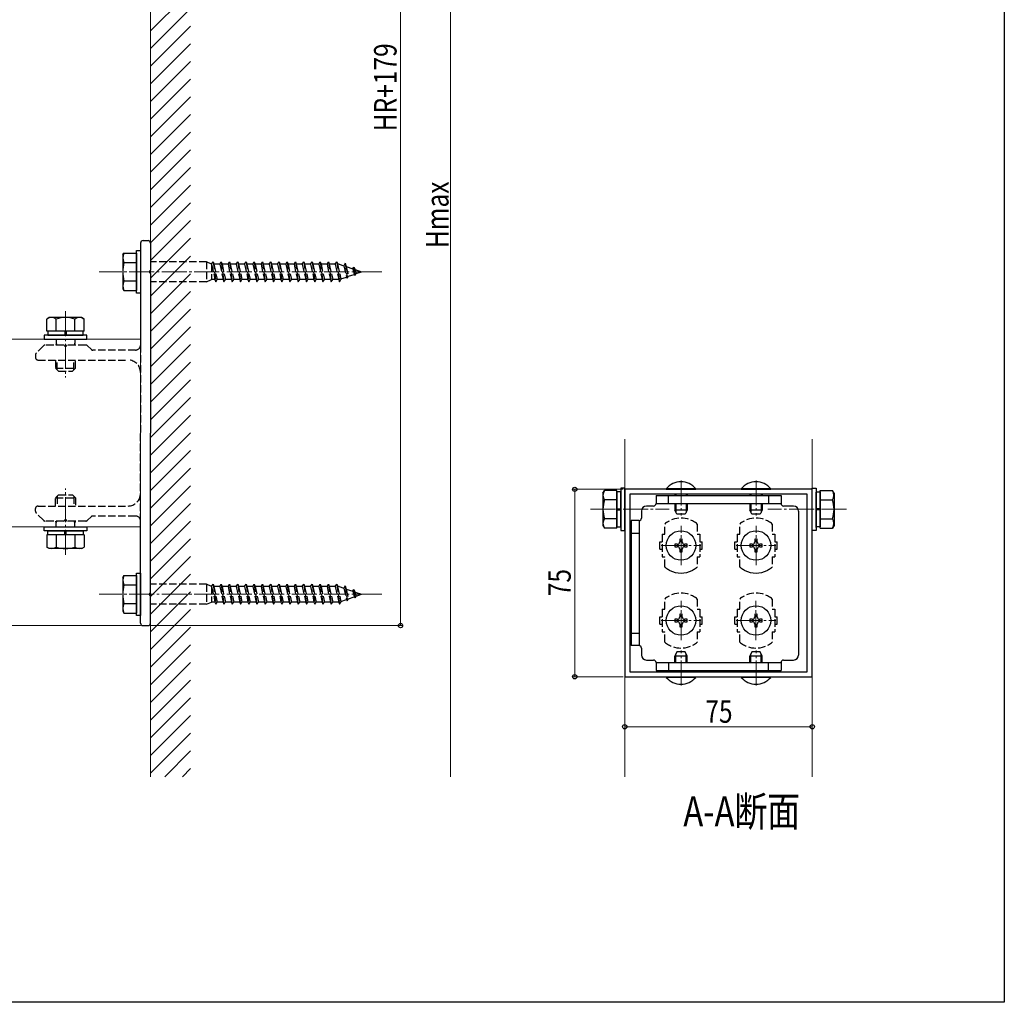
# Model space of a CAD drawing. Extents: x 0 to 990, y 0 to 1603.
# Drawn here: x 596 to 990, y 0 to 393 of the extents above; entities that cross this region are included whole.
import ezdxf

# ---------------------------------------------------------------- set-up
doc = ezdxf.new("R2010")
doc.units = 0
doc.linetypes.add('YCENTER_1', pattern=[13, 10, -1, 1, -1])
doc.linetypes.add('YHIDDEN_1', pattern=[4, 3, -1])
doc.layers.add('USER1', color=3, linetype='CONTINUOUS')
doc.layers.add('YKK_ZWAK', color=7, linetype='CONTINUOUS')
for name, color, linetype, lineweight in [('YKK_11', 7, 'CONTINUOUS', 30), ('YKK_12', 2, 'CONTINUOUS', 13), ('YKK_13', 4, 'CONTINUOUS', 30), ('YKK_D', 6, 'CONTINUOUS', 13), ('YSS_K', 3, 'CONTINUOUS', 13)]:
    doc.layers.add(name, color=color, linetype=linetype, lineweight=lineweight)
doc.styles.add('text-b', font='extslim2.shx', dxfattribs={"width": 0.8, "bigfont": 'extfont2.shx'})

msp = doc.modelspace()

# ---------------------------------------------------------------- linework, layer by layer
at = {"layer": 'YKK_11', "linetype": 'ByBlock', "lineweight": -2, "ltscale": 0.5}
for p, q in [((913.19, 205.21), (838.19, 205.21)), ((838.19, 205.21), (838.19, 130.21)), ((913.19, 130.21), (913.19, 205.21)), ((911.19, 203.21), (840.19, 203.21)), ((911.19, 203.21), (840.19, 203.21)), ((840.19, 203.21), (840.19, 132.21)), ((911.19, 132.21), (911.19, 203.21)), ((838.19, 130.21), (913.19, 130.21)), ((840.19, 132.21), (911.19, 132.21))]:
    msp.add_line(p, q, dxfattribs=at)
at = {"layer": 'YKK_12', "linetype": 'YCENTER_1'}
for p, q in [((741, 292.21), (627.95, 292.21)), ((614.51, 276.41), (614.51, 249.91)), ((614.51, 179.01), (614.51, 205.51)), ((860.69, 208.71), (860.69, 194.71)), ((890.69, 208.71), (890.69, 194.71)), ((824.49, 197.21), (855.99, 197.21)), ((926.89, 197.21), (895.39, 197.21)), ((860.69, 174.81), (860.69, 190.61)), ((890.69, 174.81), (890.69, 190.61)), ((852.79, 182.71), (868.59, 182.71)), ((882.79, 182.71), (898.59, 182.71)), ((741, 163.21), (627.95, 163.21)), ((860.69, 144.81), (860.69, 160.61)), ((890.68, 144.81), (890.68, 160.61)), ((852.79, 152.71), (868.59, 152.71)), ((882.78, 152.71), (898.58, 152.71)), ((860.69, 126.71), (860.69, 140.7)), ((890.69, 126.71), (890.69, 140.7))]:
    msp.add_line(p, q, dxfattribs=at)
at = {"layer": 'YKK_12'}
for p, q in [((232.66, 265.21), (644.51, 265.21)), ((644.51, 265.21), (644.51, 190.21)), ((838.19, 225.21), (838.19, 90.21)), ((913.19, 225.21), (913.19, 90.21)), ((232.66, 190.21), (644.51, 190.21))]:
    msp.add_line(p, q, dxfattribs=at)
at = {"layer": 'YKK_13'}
for p, q in [((644.51, 303.71), (644.51, 262.91)), ((645.51, 304.71), (647.51, 304.71)), ((648.51, 303.71), (648.51, 292.88)), ((637.41, 298.96), (637.84, 299.71)), ((637.84, 299.71), (642.91, 299.71)), ((642.91, 283.71), (642.91, 300.71)), ((642.91, 300.71), (644.51, 300.71)), ((642.91, 299.71), (642.91, 284.71)), ((644.51, 300.71), (644.51, 283.71)), ((637.41, 298.96), (637.41, 285.46)), ((637.84, 295.96), (642.91, 295.96)), ((648.51, 291.53), (648.51, 227.71)), ((642.91, 288.45), (637.84, 288.45)), ((637.41, 285.46), (637.84, 284.71)), ((637.84, 284.71), (642.91, 284.71)), ((644.51, 283.71), (642.91, 283.71)), ((608.01, 273.91), (607, 273.33)), ((607, 268.41), (607, 273.33)), ((621.01, 273.91), (608.01, 273.91)), ((610.75, 268.41), (610.75, 273.33)), ((618.26, 268.41), (618.26, 273.33)), ((621.01, 273.91), (622.01, 273.33)), ((622.01, 268.41), (622.01, 273.33)), ((622.01, 268.41), (607, 268.41)), ((621.56, 268.41), (607.46, 268.41)), ((607.46, 268.41), (607.46, 266.81)), ((618.51, 268.41), (610.51, 268.41)), ((614.26, 268.41), (614.26, 266.81)), ((614.76, 268.41), (614.76, 266.81)), ((621.56, 266.81), (621.56, 268.41)), ((606.01, 266.81), (606.01, 265.21)), ((623.01, 266.81), (606.01, 266.81)), ((606.01, 265.21), (623.01, 265.21)), ((607.46, 266.81), (621.56, 266.81)), ((623.01, 265.21), (623.01, 266.81)), ((648.51, 163.88), (648.51, 227.71)), ((838.19, 205.71), (836.59, 205.71)), ((836.59, 205.71), (836.59, 188.71)), ((838.19, 188.71), (838.19, 205.71)), ((913.19, 205.71), (914.79, 205.71)), ((913.19, 188.71), (913.19, 205.71)), ((914.79, 205.71), (914.79, 188.71)), ((829.49, 203.71), (830.07, 204.71)), ((829.49, 203.71), (829.49, 190.71)), ((834.99, 204.71), (830.07, 204.71)), ((834.99, 200.96), (830.07, 200.96)), ((834.99, 189.7), (834.99, 204.71)), ((836.59, 204.26), (834.99, 204.26)), ((834.99, 204.26), (834.99, 190.16)), ((836.59, 189.96), (836.59, 204.06)), ((914.79, 204.26), (916.39, 204.26)), ((914.79, 189.96), (914.79, 204.06)), ((916.39, 189.7), (916.39, 204.71)), ((916.39, 204.71), (921.3, 204.71)), ((916.39, 204.26), (916.39, 190.16)), ((916.39, 200.96), (921.3, 200.96)), ((921.89, 203.71), (921.3, 204.71)), ((921.89, 203.71), (921.89, 190.71)), ((834.99, 197.46), (836.59, 197.46)), ((834.99, 196.96), (836.59, 196.96)), ((850.69, 199.51), (900.69, 199.51)), ((916.39, 197.46), (914.79, 197.46)), ((916.39, 196.96), (914.79, 196.96)), ((834.99, 193.45), (830.07, 193.45)), ((916.39, 193.45), (921.3, 193.45)), ((606.01, 188.61), (606.01, 190.21)), ((606.01, 190.21), (623.01, 190.21)), ((623.01, 190.21), (623.01, 188.61)), ((644.51, 151.71), (644.51, 192.51)), ((829.49, 190.71), (830.07, 189.7)), ((834.99, 189.7), (830.07, 189.7)), ((834.99, 190.16), (836.59, 190.16)), ((843.89, 192.71), (843.89, 142.71)), ((916.39, 190.16), (914.79, 190.16)), ((916.39, 189.7), (921.3, 189.7)), ((921.89, 190.71), (921.3, 189.7)), ((623.01, 188.61), (606.01, 188.61)), ((607, 187.01), (607, 182.09)), ((622.01, 187.01), (607, 187.01)), ((607.46, 188.61), (621.56, 188.61)), ((607.46, 187.01), (607.46, 188.61)), ((621.56, 187.01), (607.46, 187.01)), ((618.51, 187.01), (610.51, 187.01)), ((610.75, 187.01), (610.75, 182.09)), ((614.26, 187.01), (614.26, 188.61)), ((614.76, 187.01), (614.76, 188.61)), ((618.26, 187.01), (618.26, 182.09)), ((621.56, 188.61), (621.56, 187.01)), ((622.01, 187.01), (622.01, 182.09)), ((836.59, 188.71), (838.19, 188.71)), ((861.19, 185.21), (860.19, 185.21)), ((860.19, 185.21), (860.19, 184.21)), ((861.19, 184.21), (861.19, 185.21)), ((891.19, 185.21), (890.19, 185.21)), ((890.19, 185.21), (890.19, 184.21)), ((891.19, 184.21), (891.19, 185.21)), ((914.79, 188.71), (913.19, 188.71)), ((608.01, 181.51), (607, 182.09)), ((621.01, 181.51), (608.01, 181.51)), ((621.01, 181.51), (622.01, 182.09)), ((859.19, 183.21), (858.19, 183.21)), ((858.19, 183.21), (858.19, 182.21)), ((858.19, 182.21), (859.19, 182.21)), ((860.19, 181.21), (860.19, 180.21)), ((861.19, 180.21), (861.19, 181.21)), ((863.19, 183.21), (862.19, 183.21)), ((862.19, 182.21), (863.19, 182.21)), ((863.19, 182.21), (863.19, 183.21)), ((889.19, 183.21), (888.19, 183.21)), ((888.19, 183.21), (888.19, 182.21)), ((888.19, 182.21), (889.19, 182.21)), ((890.19, 181.21), (890.19, 180.21)), ((891.19, 180.21), (891.19, 181.21)), ((893.19, 183.21), (892.19, 183.21)), ((892.19, 182.21), (893.19, 182.21)), ((893.19, 182.21), (893.19, 183.21)), ((860.19, 180.21), (861.19, 180.21)), ((890.19, 180.21), (891.19, 180.21)), ((637.41, 169.96), (637.84, 170.71)), ((637.41, 169.96), (637.41, 156.46)), ((637.84, 170.71), (642.91, 170.71)), ((642.91, 154.71), (642.91, 171.71)), ((642.91, 171.71), (644.51, 171.71)), ((642.91, 170.71), (642.91, 155.71)), ((644.51, 171.71), (644.51, 154.71)), ((637.84, 166.96), (642.91, 166.96)), ((648.51, 151.71), (648.51, 162.53)), ((642.91, 159.45), (637.84, 159.45)), ((637.41, 156.46), (637.84, 155.71)), ((637.84, 155.71), (642.91, 155.71)), ((644.51, 154.71), (642.91, 154.71)), ((861.19, 155.21), (860.19, 155.21)), ((860.19, 155.21), (860.19, 154.21)), ((861.19, 154.21), (861.19, 155.21)), ((891.18, 155.21), (890.18, 155.21)), ((890.18, 155.21), (890.18, 154.21)), ((891.18, 154.21), (891.18, 155.21)), ((645.51, 150.71), (647.51, 150.71)), ((859.19, 153.21), (858.19, 153.21)), ((858.19, 153.21), (858.19, 152.21)), ((858.19, 152.21), (859.19, 152.21)), ((860.19, 151.21), (860.19, 150.21)), ((860.19, 150.21), (861.19, 150.21)), ((861.19, 150.21), (861.19, 151.21)), ((863.19, 153.21), (862.19, 153.21)), ((862.19, 152.21), (863.19, 152.21)), ((863.19, 152.21), (863.19, 153.21)), ((889.18, 153.21), (888.18, 153.21)), ((888.18, 153.21), (888.18, 152.21)), ((888.18, 152.21), (889.18, 152.21)), ((890.18, 151.21), (890.18, 150.21)), ((890.18, 150.21), (891.18, 150.21)), ((891.18, 150.21), (891.18, 151.21)), ((893.18, 153.21), (892.18, 153.21)), ((892.18, 152.21), (893.18, 152.21)), ((893.18, 152.21), (893.18, 153.21)), ((850.69, 135.91), (900.69, 135.91))]:
    msp.add_line(p, q, dxfattribs=at)
at = {"layer": 'YKK_13', "linetype": 'YHIDDEN_1'}
for p, q in [((670.91, 296.21), (648.51, 296.21)), ((670.91, 296.21), (670.91, 288.21)), ((672.91, 295.31), (670.91, 296.21)), ((672.91, 295.31), (673.51, 296.21)), ((673.51, 296.21), (674.58, 288.21)), ((673.51, 296.21), (673.81, 295.31)), ((676.21, 295.31), (676.81, 296.21)), ((676.81, 296.21), (677.88, 288.21)), ((676.81, 296.21), (677.11, 295.31)), ((679.51, 295.31), (680.11, 296.21)), ((680.11, 296.21), (681.18, 288.21)), ((680.11, 296.21), (680.41, 295.31)), ((682.81, 295.31), (683.41, 296.21)), ((683.41, 296.21), (684.48, 288.21)), ((683.41, 296.21), (683.71, 295.31)), ((686.11, 295.31), (686.71, 296.21)), ((686.71, 296.21), (687.78, 288.21)), ((686.71, 296.21), (687.01, 295.31)), ((689.41, 295.31), (690.01, 296.21)), ((690.01, 296.21), (690.03, 296.21)), ((690.03, 296.21), (691.1, 288.21)), ((690.03, 296.21), (690.33, 295.31)), ((692.71, 295.31), (693.31, 296.21)), ((693.31, 296.21), (694.38, 288.21)), ((693.31, 296.21), (693.61, 295.31)), ((696.01, 295.31), (696.61, 296.21)), ((696.61, 296.21), (697.68, 288.21)), ((696.61, 296.21), (696.91, 295.31)), ((699.31, 295.31), (699.91, 296.21)), ((699.91, 296.21), (700.98, 288.21)), ((699.91, 296.21), (700.21, 295.31)), ((702.61, 295.31), (703.21, 296.21)), ((703.21, 296.21), (704.28, 288.21)), ((703.21, 296.21), (703.51, 295.31)), ((705.91, 295.31), (706.51, 296.21)), ((706.51, 296.21), (707.58, 288.21)), ((706.51, 296.21), (706.81, 295.31)), ((709.21, 295.31), (709.81, 296.21)), ((709.81, 296.21), (710.88, 288.21)), ((709.81, 296.21), (710.11, 295.31)), ((712.51, 295.31), (713.11, 296.21)), ((713.11, 296.21), (714.18, 288.21)), ((713.11, 296.21), (713.41, 295.31)), ((715.81, 295.31), (716.41, 296.21)), ((716.41, 296.21), (717.48, 288.21)), ((716.41, 296.21), (716.71, 295.31)), ((719.11, 295.31), (719.71, 296.21)), ((719.71, 296.21), (720.78, 288.21)), ((719.71, 296.21), (720.01, 295.31)), ((722.41, 295.31), (723.01, 296.21)), ((723.01, 296.21), (724.08, 288.21)), ((723.01, 296.21), (723.31, 295.31)), ((726.38, 295.64), (725.86, 294.63)), ((726.38, 295.64), (727.19, 289.65)), ((726.38, 295.64), (726.83, 294.3)), ((672.91, 295.31), (672.91, 289.11)), ((672.91, 295.31), (674.28, 289.11)), ((676.21, 295.31), (673.81, 295.31)), ((673.81, 295.31), (675.18, 289.11)), ((676.21, 295.31), (677.58, 289.11)), ((679.51, 295.31), (677.11, 295.31)), ((677.11, 295.31), (678.48, 289.11)), ((679.51, 295.31), (680.88, 289.11)), ((682.81, 295.31), (680.41, 295.31)), ((680.41, 295.31), (681.78, 289.11)), ((682.81, 295.31), (684.18, 289.11)), ((686.11, 295.31), (683.71, 295.31)), ((683.71, 295.31), (685.08, 289.11)), ((686.11, 295.31), (687.48, 289.11)), ((689.41, 295.31), (687.01, 295.31)), ((687.01, 295.31), (688.38, 289.11)), ((689.41, 295.31), (690.78, 289.11)), ((692.71, 295.31), (690.33, 295.31)), ((690.33, 295.31), (691.7, 289.11)), ((692.71, 295.31), (694.08, 289.11)), ((696.01, 295.31), (693.61, 295.31)), ((693.61, 295.31), (694.98, 289.11)), ((696.01, 295.31), (697.38, 289.11)), ((699.31, 295.31), (696.91, 295.31)), ((696.91, 295.31), (698.28, 289.11)), ((699.31, 295.31), (700.68, 289.11)), ((702.61, 295.31), (700.21, 295.31)), ((700.21, 295.31), (701.58, 289.11)), ((702.61, 295.31), (703.98, 289.11)), ((705.91, 295.31), (703.51, 295.31)), ((703.51, 295.31), (704.88, 289.11)), ((705.91, 295.31), (707.28, 289.11)), ((709.21, 295.31), (706.81, 295.31)), ((706.81, 295.31), (708.18, 289.11)), ((709.21, 295.31), (710.58, 289.11)), ((712.51, 295.31), (710.11, 295.31)), ((710.11, 295.31), (711.48, 289.11)), ((712.51, 295.31), (713.88, 289.11)), ((715.81, 295.31), (713.41, 295.31)), ((713.41, 295.31), (714.78, 289.11)), ((715.81, 295.31), (717.18, 289.11)), ((719.11, 295.31), (716.71, 295.31)), ((716.71, 295.31), (718.08, 289.11)), ((719.11, 295.31), (720.48, 289.11)), ((722.41, 295.31), (720.01, 295.31)), ((720.01, 295.31), (721.38, 289.11)), ((722.41, 295.31), (723.78, 289.11)), ((723.9, 295.31), (723.31, 295.31)), ((723.31, 295.31), (724.68, 289.11)), ((723.9, 295.31), (725.86, 294.63)), ((725.86, 294.63), (726.86, 290.12)), ((726.83, 294.3), (729.43, 293.4)), ((726.83, 294.3), (727.69, 290.41)), ((729.43, 293.4), (729.89, 294.1)), ((729.43, 293.4), (729.92, 291.18)), ((729.89, 294.1), (730.4, 293.07)), ((729.89, 294.1), (730.33, 290.82)), ((730.33, 290.82), (730.76, 291.47)), ((730.4, 293.07), (732.91, 292.21)), ((730.4, 293.07), (730.76, 291.47)), ((730.76, 291.47), (732.91, 292.21)), ((670.91, 288.21), (648.51, 288.21)), ((670.91, 288.21), (672.91, 289.11)), ((674.28, 289.11), (672.91, 289.11)), ((674.28, 289.11), (674.58, 288.21)), ((674.58, 288.21), (675.18, 289.11)), ((677.58, 289.11), (675.18, 289.11)), ((677.58, 289.11), (677.88, 288.21)), ((677.88, 288.21), (678.48, 289.11)), ((680.88, 289.11), (678.48, 289.11)), ((680.88, 289.11), (681.18, 288.21)), ((681.18, 288.21), (681.78, 289.11)), ((684.18, 289.11), (681.78, 289.11)), ((684.18, 289.11), (684.48, 288.21)), ((684.48, 288.21), (685.08, 289.11)), ((687.48, 289.11), (685.08, 289.11)), ((687.48, 289.11), (687.78, 288.21)), ((687.78, 288.21), (688.38, 289.11)), ((690.78, 289.11), (688.38, 289.11)), ((690.78, 289.11), (691.08, 288.21)), ((691.08, 288.21), (691.1, 288.21)), ((691.1, 288.21), (691.7, 289.11)), ((694.08, 289.11), (691.7, 289.11)), ((694.08, 289.11), (694.38, 288.21)), ((694.38, 288.21), (694.98, 289.11)), ((697.38, 289.11), (694.98, 289.11)), ((697.38, 289.11), (697.68, 288.21)), ((697.68, 288.21), (698.28, 289.11)), ((700.68, 289.11), (698.28, 289.11)), ((700.68, 289.11), (700.98, 288.21)), ((700.98, 288.21), (701.58, 289.11)), ((703.98, 289.11), (701.58, 289.11)), ((703.98, 289.11), (704.28, 288.21)), ((704.28, 288.21), (704.88, 289.11)), ((707.28, 289.11), (704.88, 289.11)), ((707.28, 289.11), (707.58, 288.21)), ((707.58, 288.21), (708.18, 289.11)), ((710.58, 289.11), (708.18, 289.11)), ((710.58, 289.11), (710.88, 288.21)), ((710.88, 288.21), (711.48, 289.11)), ((713.88, 289.11), (711.48, 289.11)), ((713.88, 289.11), (714.18, 288.21)), ((714.18, 288.21), (714.78, 289.11)), ((717.18, 289.11), (714.78, 289.11)), ((717.18, 289.11), (717.48, 288.21)), ((717.48, 288.21), (718.08, 289.11)), ((720.48, 289.11), (718.08, 289.11)), ((720.48, 289.11), (720.78, 288.21)), ((720.78, 288.21), (721.38, 289.11)), ((723.78, 289.11), (721.38, 289.11)), ((723.78, 289.11), (724.08, 288.21)), ((724.08, 288.21), (724.68, 289.11)), ((724.63, 289.36), (726.86, 290.12)), ((726.86, 290.12), (727.19, 289.65)), ((727.19, 289.65), (727.69, 290.41)), ((727.69, 290.41), (729.92, 291.18)), ((729.92, 291.18), (730.33, 290.82)), ((610.83, 265.21), (610.83, 263.63)), ((618.18, 265.21), (618.18, 263.63)), ((605.71, 262.61), (602.8, 259.7)), ((613.84, 262.91), (606.42, 262.91)), ((610.83, 263.63), (610.62, 262.91)), ((610.83, 263.63), (611.04, 262.91)), ((622.59, 262.91), (615.18, 262.91)), ((618.18, 263.63), (617.97, 262.91)), ((618.39, 262.91), (618.18, 263.63)), ((623.3, 262.61), (624.71, 261.2)), ((642.51, 260.91), (625.42, 260.91)), ((644.51, 262.91), (644.51, 227.71)), ((602.51, 258.99), (602.51, 257.91)), ((603.51, 256.91), (639.51, 256.91)), ((610.51, 256.91), (610.51, 253.61)), ((611.15, 252.96), (611.15, 256.91)), ((617.86, 252.96), (617.86, 256.91)), ((618.51, 253.61), (618.51, 256.91)), ((610.51, 253.61), (618.51, 253.61)), ((611.71, 252.41), (610.51, 253.61)), ((611.71, 252.41), (617.31, 252.41)), ((617.31, 252.41), (618.51, 253.61)), ((644.51, 192.51), (644.51, 227.71)), ((611.71, 203.01), (610.51, 201.81)), ((610.51, 198.51), (610.51, 201.81)), ((610.51, 201.81), (618.51, 201.81)), ((611.15, 202.45), (611.15, 198.51)), ((611.71, 203.01), (617.31, 203.01)), ((617.31, 203.01), (618.51, 201.81)), ((617.86, 202.45), (617.86, 198.51)), ((618.51, 201.81), (618.51, 198.51)), ((602.51, 196.42), (602.51, 197.51)), ((603.51, 198.51), (639.51, 198.51)), ((605.71, 192.8), (602.8, 195.71)), ((623.3, 192.8), (624.71, 194.21)), ((642.51, 194.51), (625.42, 194.51)), ((613.84, 192.51), (606.42, 192.51)), ((610.83, 191.78), (610.62, 192.51)), ((610.83, 191.78), (611.04, 192.51)), ((610.83, 190.21), (610.83, 191.78)), ((622.59, 192.51), (615.18, 192.51)), ((618.18, 191.78), (617.97, 192.51)), ((618.39, 192.51), (618.18, 191.78)), ((618.18, 190.21), (618.18, 191.78)), ((854.19, 187.21), (854.19, 191.3)), ((867.19, 191.3), (867.19, 187.21)), ((884.19, 187.21), (884.19, 191.31)), ((897.19, 191.31), (897.19, 187.21)), ((853.19, 187.21), (853.19, 178.21)), ((853.19, 187.21), (854.19, 187.21)), ((867.19, 187.21), (868.19, 187.21)), ((868.19, 187.21), (868.19, 178.21)), ((883.19, 187.21), (883.19, 178.21)), ((883.19, 187.21), (884.19, 187.21)), ((897.19, 187.21), (898.19, 187.21)), ((898.19, 187.21), (898.19, 178.21)), ((852.19, 181.21), (852.19, 184.21)), ((852.19, 184.21), (853.19, 184.21)), ((852.19, 181.21), (853.19, 181.21)), ((868.19, 184.21), (869.19, 184.21)), ((868.19, 181.21), (869.19, 181.21)), ((869.19, 181.21), (869.19, 184.21)), ((882.19, 181.21), (882.19, 184.21)), ((882.19, 184.21), (883.19, 184.21)), ((882.19, 181.21), (883.19, 181.21)), ((898.19, 184.21), (899.19, 184.21)), ((898.19, 181.21), (899.19, 181.21)), ((899.19, 181.21), (899.19, 184.21)), ((853.19, 178.21), (854.19, 178.21)), ((854.19, 174.11), (854.19, 178.21)), ((867.19, 178.21), (868.19, 178.21)), ((867.19, 178.21), (867.19, 174.11)), ((883.19, 178.21), (884.19, 178.21)), ((884.19, 174.11), (884.19, 178.21)), ((897.19, 178.21), (898.19, 178.21)), ((897.19, 178.21), (897.19, 174.11)), ((670.91, 167.21), (648.51, 167.21)), ((670.91, 167.21), (670.91, 159.21)), ((672.91, 166.31), (670.91, 167.21)), ((672.91, 166.31), (673.51, 167.21)), ((672.91, 166.31), (672.91, 160.11)), ((672.91, 166.31), (674.28, 160.11)), ((673.51, 167.21), (674.58, 159.21)), ((673.51, 167.21), (673.81, 166.31)), ((676.21, 166.31), (673.81, 166.31)), ((673.81, 166.31), (675.18, 160.11)), ((676.21, 166.31), (676.81, 167.21)), ((676.21, 166.31), (677.58, 160.11)), ((676.81, 167.21), (677.88, 159.21)), ((676.81, 167.21), (677.11, 166.31)), ((679.51, 166.31), (677.11, 166.31)), ((677.11, 166.31), (678.48, 160.11)), ((679.51, 166.31), (680.11, 167.21)), ((679.51, 166.31), (680.88, 160.11)), ((680.11, 167.21), (681.18, 159.21)), ((680.11, 167.21), (680.41, 166.31)), ((682.81, 166.31), (680.41, 166.31)), ((680.41, 166.31), (681.78, 160.11)), ((682.81, 166.31), (683.41, 167.21)), ((682.81, 166.31), (684.18, 160.11)), ((683.41, 167.21), (684.48, 159.21)), ((683.41, 167.21), (683.71, 166.31)), ((686.11, 166.31), (683.71, 166.31)), ((683.71, 166.31), (685.08, 160.11)), ((686.11, 166.31), (686.71, 167.21)), ((686.11, 166.31), (687.48, 160.11)), ((686.71, 167.21), (687.78, 159.21)), ((686.71, 167.21), (687.01, 166.31)), ((689.41, 166.31), (687.01, 166.31)), ((687.01, 166.31), (688.38, 160.11)), ((689.41, 166.31), (690.01, 167.21)), ((689.41, 166.31), (690.78, 160.11)), ((690.01, 167.21), (690.03, 167.21)), ((690.03, 167.21), (691.1, 159.21)), ((690.03, 167.21), (690.33, 166.31)), ((692.71, 166.31), (690.33, 166.31)), ((690.33, 166.31), (691.7, 160.11)), ((692.71, 166.31), (693.31, 167.21)), ((692.71, 166.31), (694.08, 160.11)), ((693.31, 167.21), (694.38, 159.21)), ((693.31, 167.21), (693.61, 166.31)), ((696.01, 166.31), (693.61, 166.31)), ((693.61, 166.31), (694.98, 160.11)), ((696.01, 166.31), (696.61, 167.21)), ((696.01, 166.31), (697.38, 160.11)), ((696.61, 167.21), (697.68, 159.21)), ((696.61, 167.21), (696.91, 166.31)), ((699.31, 166.31), (696.91, 166.31)), ((696.91, 166.31), (698.28, 160.11)), ((699.31, 166.31), (699.91, 167.21)), ((699.31, 166.31), (700.68, 160.11)), ((699.91, 167.21), (700.98, 159.21)), ((699.91, 167.21), (700.21, 166.31)), ((702.61, 166.31), (700.21, 166.31)), ((700.21, 166.31), (701.58, 160.11)), ((702.61, 166.31), (703.21, 167.21)), ((702.61, 166.31), (703.98, 160.11)), ((703.21, 167.21), (704.28, 159.21)), ((703.21, 167.21), (703.51, 166.31)), ((705.91, 166.31), (703.51, 166.31)), ((703.51, 166.31), (704.88, 160.11)), ((705.91, 166.31), (706.51, 167.21)), ((705.91, 166.31), (707.28, 160.11)), ((706.51, 167.21), (707.58, 159.21)), ((706.51, 167.21), (706.81, 166.31)), ((709.21, 166.31), (706.81, 166.31)), ((706.81, 166.31), (708.18, 160.11)), ((709.21, 166.31), (709.81, 167.21)), ((709.21, 166.31), (710.58, 160.11)), ((709.81, 167.21), (710.88, 159.21)), ((709.81, 167.21), (710.11, 166.31)), ((712.51, 166.31), (710.11, 166.31)), ((710.11, 166.31), (711.48, 160.11)), ((712.51, 166.31), (713.11, 167.21)), ((712.51, 166.31), (713.88, 160.11)), ((713.11, 167.21), (714.18, 159.21)), ((713.11, 167.21), (713.41, 166.31)), ((715.81, 166.31), (713.41, 166.31)), ((713.41, 166.31), (714.78, 160.11)), ((715.81, 166.31), (716.41, 167.21)), ((715.81, 166.31), (717.18, 160.11)), ((716.41, 167.21), (717.48, 159.21)), ((716.41, 167.21), (716.71, 166.31)), ((719.11, 166.31), (716.71, 166.31)), ((716.71, 166.31), (718.08, 160.11)), ((719.11, 166.31), (719.71, 167.21)), ((719.11, 166.31), (720.48, 160.11)), ((719.71, 167.21), (720.78, 159.21)), ((719.71, 167.21), (720.01, 166.31)), ((722.41, 166.31), (720.01, 166.31)), ((720.01, 166.31), (721.38, 160.11)), ((722.41, 166.31), (723.01, 167.21)), ((722.41, 166.31), (723.78, 160.11)), ((723.01, 167.21), (724.08, 159.21)), ((723.01, 167.21), (723.31, 166.31)), ((723.9, 166.31), (723.31, 166.31)), ((723.31, 166.31), (724.68, 160.11)), ((723.9, 166.31), (725.86, 165.63)), ((726.38, 166.64), (725.86, 165.63)), ((725.86, 165.63), (726.86, 161.12)), ((726.38, 166.64), (727.19, 160.65)), ((726.38, 166.64), (726.83, 165.3)), ((726.83, 165.3), (729.43, 164.4)), ((726.83, 165.3), (727.69, 161.41)), ((727.69, 161.41), (729.92, 162.18)), ((729.43, 164.4), (729.89, 165.1)), ((729.43, 164.4), (729.92, 162.18)), ((729.89, 165.1), (730.4, 164.07)), ((729.89, 165.1), (730.33, 161.82)), ((729.92, 162.18), (730.33, 161.82)), ((730.33, 161.82), (730.76, 162.47)), ((730.4, 164.07), (732.91, 163.21)), ((730.4, 164.07), (730.76, 162.47)), ((730.76, 162.47), (732.91, 163.21)), ((670.91, 159.21), (648.51, 159.21)), ((670.91, 159.21), (672.91, 160.11)), ((674.28, 160.11), (672.91, 160.11)), ((674.28, 160.11), (674.58, 159.21)), ((674.58, 159.21), (675.18, 160.11)), ((677.58, 160.11), (675.18, 160.11)), ((677.58, 160.11), (677.88, 159.21)), ((677.88, 159.21), (678.48, 160.11)), ((680.88, 160.11), (678.48, 160.11)), ((680.88, 160.11), (681.18, 159.21)), ((681.18, 159.21), (681.78, 160.11)), ((684.18, 160.11), (681.78, 160.11)), ((684.18, 160.11), (684.48, 159.21)), ((684.48, 159.21), (685.08, 160.11)), ((687.48, 160.11), (685.08, 160.11)), ((687.48, 160.11), (687.78, 159.21)), ((687.78, 159.21), (688.38, 160.11)), ((690.78, 160.11), (688.38, 160.11)), ((690.78, 160.11), (691.08, 159.21)), ((691.08, 159.21), (691.1, 159.21)), ((691.1, 159.21), (691.7, 160.11)), ((694.08, 160.11), (691.7, 160.11)), ((694.08, 160.11), (694.38, 159.21)), ((694.38, 159.21), (694.98, 160.11)), ((697.38, 160.11), (694.98, 160.11)), ((697.38, 160.11), (697.68, 159.21)), ((697.68, 159.21), (698.28, 160.11)), ((700.68, 160.11), (698.28, 160.11)), ((700.68, 160.11), (700.98, 159.21)), ((700.98, 159.21), (701.58, 160.11)), ((703.98, 160.11), (701.58, 160.11)), ((703.98, 160.11), (704.28, 159.21)), ((704.28, 159.21), (704.88, 160.11)), ((707.28, 160.11), (704.88, 160.11)), ((707.28, 160.11), (707.58, 159.21)), ((707.58, 159.21), (708.18, 160.11)), ((710.58, 160.11), (708.18, 160.11)), ((710.58, 160.11), (710.88, 159.21)), ((710.88, 159.21), (711.48, 160.11)), ((713.88, 160.11), (711.48, 160.11)), ((713.88, 160.11), (714.18, 159.21)), ((714.18, 159.21), (714.78, 160.11)), ((717.18, 160.11), (714.78, 160.11)), ((717.18, 160.11), (717.48, 159.21)), ((717.48, 159.21), (718.08, 160.11)), ((720.48, 160.11), (718.08, 160.11)), ((720.48, 160.11), (720.78, 159.21)), ((720.78, 159.21), (721.38, 160.11)), ((723.78, 160.11), (721.38, 160.11)), ((723.78, 160.11), (724.08, 159.21)), ((724.08, 159.21), (724.68, 160.11)), ((724.63, 160.36), (726.86, 161.12)), ((726.86, 161.12), (727.19, 160.65)), ((727.19, 160.65), (727.69, 161.41)), ((854.19, 157.21), (854.19, 161.3)), ((867.19, 161.3), (867.19, 157.21)), ((884.18, 157.21), (884.18, 161.31)), ((897.18, 161.31), (897.18, 157.21)), ((852.19, 151.21), (852.19, 154.21)), ((852.19, 154.21), (853.19, 154.21)), ((853.19, 157.21), (853.19, 148.21)), ((853.19, 157.21), (854.19, 157.21)), ((867.19, 157.21), (868.19, 157.21)), ((868.19, 157.21), (868.19, 148.21)), ((868.19, 154.21), (869.19, 154.21)), ((869.19, 151.21), (869.19, 154.21)), ((882.18, 151.21), (882.18, 154.21)), ((882.18, 154.21), (883.18, 154.21)), ((883.18, 157.21), (883.18, 148.21)), ((883.18, 157.21), (884.18, 157.21)), ((897.18, 157.21), (898.18, 157.21)), ((898.18, 157.21), (898.18, 148.21)), ((898.18, 154.21), (899.18, 154.21)), ((899.18, 151.21), (899.18, 154.21)), ((852.19, 151.21), (853.19, 151.21)), ((868.19, 151.21), (869.19, 151.21)), ((882.18, 151.21), (883.18, 151.21)), ((898.18, 151.21), (899.18, 151.21)), ((853.19, 148.21), (854.19, 148.21)), ((854.19, 144.11), (854.19, 148.21)), ((867.19, 148.21), (868.19, 148.21)), ((867.19, 148.21), (867.19, 144.11)), ((883.18, 148.21), (884.18, 148.21)), ((884.18, 144.11), (884.18, 148.21)), ((897.18, 148.21), (898.18, 148.21)), ((897.18, 148.21), (897.18, 144.11))]:
    msp.add_line(p, q, dxfattribs=at)
at = {"layer": 'YKK_13', "linetype": 'Continuous', "ltscale": 0.5}
for p, q in [((854.79, 205.45), (854.79, 205.21)), ((866.59, 205.45), (854.79, 205.45)), ((854.79, 205.21), (866.59, 205.21)), ((866.59, 205.45), (866.59, 205.21)), ((884.79, 205.45), (884.79, 205.21)), ((896.59, 205.45), (884.79, 205.45)), ((884.79, 205.21), (896.59, 205.21)), ((896.59, 205.45), (896.59, 205.21)), ((850.69, 202.71), (900.69, 202.71)), ((850.69, 202.71), (850.69, 199.51)), ((855.69, 199.51), (855.69, 202.71)), ((858.19, 203.21), (858.19, 202.71)), ((863.19, 203.21), (863.19, 202.71)), ((888.19, 203.21), (888.19, 202.71)), ((893.19, 203.21), (893.19, 202.71)), ((895.69, 202.71), (895.69, 199.51)), ((900.69, 202.71), (900.69, 199.51)), ((849.69, 198.51), (846.89, 198.51)), ((858.19, 199.51), (858.19, 196.91)), ((863.19, 199.51), (863.19, 196.91)), ((888.19, 199.51), (888.19, 196.91)), ((893.19, 199.51), (893.19, 196.91)), ((905.69, 198.51), (901.69, 198.51)), ((844.89, 196.51), (844.89, 193.71)), ((863.19, 196.91), (858.19, 196.91)), ((858.99, 195.21), (858.19, 196.91)), ((862.39, 195.21), (858.99, 195.21)), ((863.19, 196.91), (862.39, 195.21)), ((893.19, 196.91), (888.19, 196.91)), ((888.99, 195.21), (888.19, 196.91)), ((892.39, 195.21), (888.99, 195.21)), ((893.19, 196.91), (892.39, 195.21)), ((907.69, 196.51), (907.69, 138.91)), ((840.69, 192.71), (840.69, 142.71)), ((843.89, 192.71), (840.69, 192.71)), ((840.69, 187.71), (843.89, 187.71)), ((840.69, 147.71), (843.89, 147.71)), ((843.89, 142.71), (840.69, 142.71)), ((844.89, 141.71), (844.89, 138.91)), ((858.99, 140.21), (858.19, 138.51)), ((858.19, 135.91), (858.19, 138.51)), ((863.19, 138.51), (858.19, 138.51)), ((862.39, 140.21), (858.99, 140.21)), ((863.19, 138.51), (862.39, 140.21)), ((863.19, 135.91), (863.19, 138.51)), ((888.99, 140.21), (888.19, 138.51)), ((888.19, 135.91), (888.19, 138.51)), ((893.19, 138.51), (888.19, 138.51)), ((892.39, 140.21), (888.99, 140.21)), ((893.19, 138.51), (892.39, 140.21)), ((893.19, 135.91), (893.19, 138.51)), ((846.89, 136.91), (849.69, 136.91)), ((850.69, 135.91), (850.69, 132.71)), ((855.69, 135.91), (855.69, 132.71)), ((895.69, 132.71), (895.69, 135.91)), ((900.69, 135.91), (900.69, 132.71)), ((901.69, 136.91), (905.69, 136.91)), ((850.69, 132.71), (900.69, 132.71)), ((854.79, 130.21), (866.59, 130.21)), ((854.79, 129.96), (854.79, 130.21)), ((858.19, 132.21), (858.19, 132.71)), ((863.19, 132.21), (863.19, 132.71)), ((866.59, 129.96), (866.59, 130.21)), ((884.79, 130.21), (896.59, 130.21)), ((884.79, 129.96), (884.79, 130.21)), ((888.19, 132.21), (888.19, 132.71)), ((893.19, 132.21), (893.19, 132.71)), ((896.59, 129.96), (896.59, 130.21)), ((866.59, 129.96), (854.79, 129.96)), ((896.59, 129.96), (884.79, 129.96))]:
    msp.add_line(p, q, dxfattribs=at)
at = {"layer": 'YKK_13', "linetype": 'Continuous'}
for p, q in [((858.62, 203.21), (858.62, 202.71)), ((862.75, 203.21), (862.75, 202.71)), ((888.62, 203.21), (888.62, 202.71)), ((892.75, 203.21), (892.75, 202.71)), ((858.62, 199.51), (858.62, 195.99)), ((862.75, 199.51), (862.75, 195.99)), ((888.62, 199.51), (888.62, 195.99)), ((892.75, 199.51), (892.75, 195.99)), ((858.62, 135.91), (858.62, 139.43)), ((862.75, 135.91), (862.75, 139.43)), ((888.62, 135.91), (888.62, 139.43)), ((892.75, 135.91), (892.75, 139.43)), ((858.62, 132.21), (858.62, 132.71)), ((862.75, 132.21), (862.75, 132.71)), ((888.62, 132.21), (888.62, 132.71)), ((892.75, 132.21), (892.75, 132.71))]:
    msp.add_line(p, q, dxfattribs=at)
at = {"layer": 'YKK_13'}
for centre in [(860.69, 182.71), (890.69, 182.71), (860.69, 152.71), (890.68, 152.71)]:
    msp.add_circle(centre, 5.9, dxfattribs=at)
for centre, radius, start, end in [((645.51, 303.71), 1, 90, 180), ((647.51, 303.71), 1, 0, 90), ((641.66, 297.83), 4.26, 153.9362, 206.0638), ((653.93, 292.21), 16.53, 166.8554, 193.1446), ((648.51, 292.21), 0.5, 106.6015, 253.3985), ((648.31, 292.88), 0.2, 286.6015, 0), ((648.31, 291.53), 0.2, 0, 73.3985), ((641.66, 286.58), 4.26, 153.9362, 206.0638), ((608.88, 270.58), 3.32, 55.6158, 124.3842), ((614.51, 261.49), 12.42, 72.412, 107.588), ((620.14, 270.58), 3.32, 55.6158, 124.3842), ((832.81, 202.83), 3.32, 145.6158, 214.3842), ((841.9, 197.21), 12.42, 162.412, 197.588), ((918.56, 202.83), 3.32, 325.6158, 34.3842), ((909.47, 197.21), 12.42, 342.412, 17.588), ((832.81, 191.58), 3.32, 145.6158, 214.3842), ((918.56, 191.58), 3.32, 325.6158, 34.3842), ((608.88, 184.83), 3.32, 235.6158, 304.3842), ((614.51, 193.93), 12.42, 252.412, 287.588), ((620.14, 184.83), 3.32, 235.6158, 304.3842), ((859.19, 184.21), 1, 270, 0), ((859.19, 181.21), 1, 0, 90), ((862.19, 184.21), 1, 180, 270), ((862.19, 181.21), 1, 90, 180), ((889.19, 184.21), 1, 270, 0), ((889.19, 181.21), 1, 0, 90), ((892.19, 184.21), 1, 180, 270), ((892.19, 181.21), 1, 90, 180), ((641.66, 168.83), 4.26, 153.9362, 206.0638), ((860.69, 181.71), 10, 243.2598, 296.7402), ((890.69, 181.71), 10, 243.2598, 296.7402), ((653.93, 163.21), 16.53, 166.8554, 193.1446), ((648.51, 163.21), 0.5, 106.6015, 253.3985), ((648.31, 163.88), 0.2, 286.6015, 0), ((648.31, 162.53), 0.2, 0, 73.3985), ((641.66, 157.58), 4.26, 153.9362, 206.0638), ((859.19, 154.21), 1, 270, 0), ((862.19, 154.21), 1, 180, 270), ((889.18, 154.21), 1, 270, 0), ((892.18, 154.21), 1, 180, 270), ((645.51, 151.71), 1, 180, 270), ((647.51, 151.71), 1, 270, 0), ((859.19, 151.21), 1, 0, 90), ((862.19, 151.21), 1, 90, 180), ((889.18, 151.21), 1, 0, 90), ((892.18, 151.21), 1, 90, 180)]:
    msp.add_arc(centre, radius, start, end, dxfattribs=at)
at = {"layer": 'YKK_13', "linetype": 'YHIDDEN_1'}
for centre, radius, start, end in [((606.42, 261.91), 1, 90, 135), ((613.84, 262.71), 0.2, 16.6015, 90), ((614.51, 262.91), 0.5, 196.6015, 343.3985), ((615.18, 262.71), 0.2, 90, 163.3985), ((622.59, 261.91), 1, 45, 90), ((625.42, 261.91), 1, 225, 270), ((642.51, 262.91), 2, 270, 0), ((603.51, 258.99), 1, 135, 180), ((603.51, 257.91), 1, 180, 270), ((639.51, 251.91), 5, 0, 90), ((639.51, 203.51), 5, 270, 0), ((603.51, 197.51), 1, 90, 180), ((603.51, 196.42), 1, 180, 225), ((614.51, 192.51), 0.5, 16.6015, 163.3985), ((625.42, 193.51), 1, 90, 135), ((642.51, 192.51), 2, 0, 90), ((860.69, 183.71), 10, 49.4584, 130.5416), ((890.69, 183.71), 10, 49.4584, 130.5416), ((606.42, 193.51), 1, 225, 270), ((613.84, 192.71), 0.2, 270, 343.3985), ((615.18, 192.71), 0.2, 196.6015, 270), ((622.59, 193.51), 1, 270, 315), ((860.69, 181.71), 10, 229.4584, 243.2598), ((860.69, 181.71), 10, 296.7402, 310.5416), ((890.69, 181.71), 10, 229.4584, 243.2598), ((890.69, 181.71), 10, 296.7402, 310.5416), ((860.69, 153.71), 10, 49.4584, 130.5416), ((890.68, 153.71), 10, 49.4584, 130.5416), ((860.69, 151.71), 10, 229.4584, 310.5416), ((890.68, 151.71), 10, 229.4584, 310.5416)]:
    msp.add_arc(centre, radius, start, end, dxfattribs=at)
at = {"layer": 'YKK_13', "linetype": 'Continuous', "ltscale": 0.5}
for centre, radius, start, end in [((860.69, 200.51), 7.7, 39.9831, 140.0169), ((890.69, 200.51), 7.7, 39.9831, 140.0169), ((846.89, 196.51), 2, 90, 180), ((849.69, 199.51), 1, 270, 0), ((901.69, 199.51), 1, 180, 270), ((905.69, 196.51), 2, 0, 90), ((843.89, 193.71), 1, 270, 0), ((843.89, 141.71), 1, 0, 90), ((846.89, 138.91), 2, 180, 270), ((905.69, 138.91), 2, 270, 0), ((849.69, 135.91), 1, 0, 90), ((901.69, 135.91), 1, 90, 180), ((860.69, 134.91), 7.7, 219.9831, 320.0169), ((890.69, 134.91), 7.7, 219.9831, 320.0169)]:
    msp.add_arc(centre, radius, start, end, dxfattribs=at)
at = {"layer": 'YKK_D'}
for p, q in [((748.51, 579.71), (748.51, 150.71)), ((768.51, 535.21), (768.51, 90.21)), ((837.49, 205.21), (817.19, 205.21)), ((818.19, 205.21), (818.19, 130.21)), ((644.51, 150.71), (96.66, 150.71)), ((648.51, 150.71), (749.51, 150.71)), ((837.49, 130.21), (817.19, 130.21)), ((838.19, 129.51), (838.19, 109.21)), ((913.19, 129.51), (913.19, 109.21)), ((838.19, 110.21), (913.19, 110.21))]:
    msp.add_line(p, q, dxfattribs=at)
at = {"layer": 'YKK_D', "linetype": 'ByBlock', "lineweight": -2}
for centre in [(818.19, 205.21), (748.51, 150.71), (818.19, 130.21), (838.19, 110.21), (913.19, 110.21)]:
    msp.add_circle(centre, 0.85, dxfattribs=at)
at = {"layer": 'YKK_ZWAK'}
for p, q in [((990, 1560), (990, 0)), ((990, 0), (0, 0))]:
    msp.add_line(p, q, dxfattribs=at)
at = {"layer": 'YSS_K'}
msp.add_line((648.51, 640.21), (648.51, 90.21), dxfattribs=at)
at = {"layer": 'YSS_K', "linetype": 'Continuous'}
for p, q in [((648.51, 388.59), (664.51, 404.59)), ((648.51, 381.52), (664.51, 397.52)), ((648.51, 374.45), (664.51, 390.45)), ((648.51, 367.38), (664.51, 383.38)), ((648.51, 360.31), (664.51, 376.31)), ((648.51, 353.24), (664.51, 369.24)), ((648.51, 346.17), (664.51, 362.17)), ((648.51, 339.1), (664.51, 355.1)), ((648.51, 332.02), (664.51, 348.02)), ((648.51, 324.95), (664.51, 340.95)), ((648.51, 317.88), (664.51, 333.88)), ((648.51, 310.81), (664.51, 326.81)), ((648.51, 303.74), (664.51, 319.74)), ((648.51, 296.67), (664.51, 312.67)), ((648.51, 289.6), (664.51, 305.6)), ((648.51, 282.53), (664.51, 298.53)), ((648.51, 275.46), (664.51, 291.46)), ((648.51, 268.38), (664.51, 284.38)), ((648.51, 261.31), (664.51, 277.31)), ((648.51, 254.24), (664.51, 270.24)), ((648.51, 247.17), (664.51, 263.17)), ((648.51, 240.1), (664.51, 256.1)), ((648.51, 233.03), (664.51, 249.03)), ((648.51, 225.96), (664.51, 241.96)), ((648.51, 218.89), (664.51, 234.89)), ((648.51, 211.82), (664.51, 227.82)), ((648.51, 204.75), (664.51, 220.75)), ((648.51, 197.67), (664.51, 213.67)), ((648.51, 190.6), (664.51, 206.6)), ((648.51, 183.53), (664.51, 199.53)), ((648.51, 176.46), (664.51, 192.46)), ((648.51, 169.39), (664.51, 185.39)), ((648.51, 162.32), (664.51, 178.32)), ((648.51, 155.25), (664.51, 171.25)), ((648.51, 148.18), (664.51, 164.18)), ((648.51, 141.11), (664.51, 157.11)), ((648.51, 134.03), (664.51, 150.03)), ((648.51, 126.96), (664.51, 142.96)), ((648.51, 119.89), (664.51, 135.89)), ((648.51, 112.82), (664.51, 128.82)), ((648.51, 105.75), (664.51, 121.75)), ((648.51, 98.68), (664.51, 114.68)), ((648.51, 91.61), (664.51, 107.61)), ((654.18, 90.21), (664.51, 100.54)), ((661.25, 90.21), (664.51, 93.47))]:
    msp.add_line(p, q, dxfattribs=at)

# ---------------------------------------------------------------- texts
at = {"layer": 'USER1', "style": 'text-b', "width": 0.8}
msp.add_text('A-A断面', height=12, dxfattribs=at).set_placement((861.62, 70.41))
at = {"layer": 'YKK_D', "style": 'text-b', "width": 0.8}
for s, p in [('HR+179', (746.91, 348.41)), ('Hmax', (767.71, 301.67)), ('75', (816.59, 162.43))]:
    msp.add_text(s, height=9, rotation=90, dxfattribs=at).set_placement(p)
msp.add_text('75', height=9, dxfattribs=at).set_placement((870.41, 111.81))

doc.saveas('drawing.dxf')
